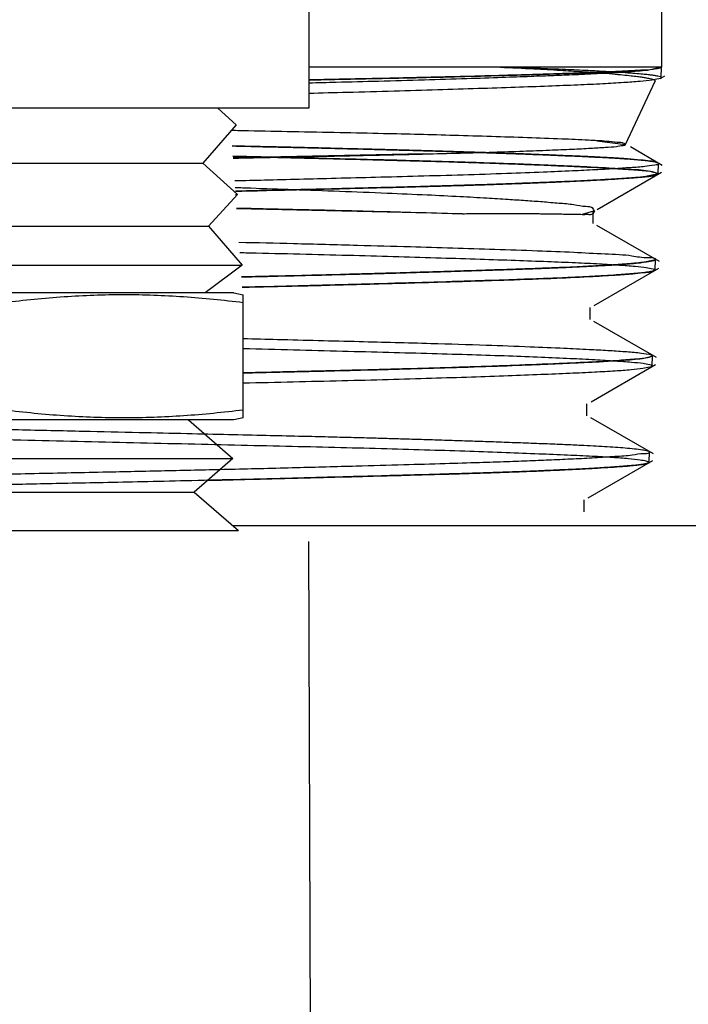
# Model space of a CAD drawing. Units: inches. Extents: x 0 to 259, y 0 to 157.
# Drawn here: x 202 to 202, y 98 to 99 of the extents above; entities that cross this region are included whole.
import ezdxf

# ---------------------------------------------------------------- set-up
doc = ezdxf.new("R2010")
doc.units = ezdxf.units.IN
doc.header["$LTSCALE"] = 2.42
doc.header["$MEASUREMENT"] = 0
doc.layers.get('0').update_dxf_attribs({"linetype": 'CONTINUOUS'})
doc.layers.add('3_ALL_AXES', color=7, linetype='CONTINUOUS')

# ---------------------------------------------------------------- blocks, each defined once
blk = doc.blocks.new('A$C0ABB34A1')
at = {"color": 6, "linetype": 'Continuous'}
for p, q in [((9.84739, 57.96143), (9.84739, 56.93043)), ((9.84739, 56.93043), (9.52839, 56.93043)), ((9.84709, 56.92107), (9.84739, 56.93043)), ((9.84601, 56.92022), (9.85021, 56.92265)), ((9.81482, 56.86059), (9.84152, 56.91785)), ((9.84804, 56.84169), (9.81926, 56.85832)), ((9.84439, 56.83406), (9.84468, 56.84335)), ((9.7891, 56.80184), (9.84744, 56.83556)), ((9.77572, 56.79749), (9.78619, 56.80046)), ((9.78539, 56.79748), (9.787, 56.80093)), ((9.78539, 56.78911), (9.78539, 56.79998)), ((9.84542, 56.7547), (9.7889, 56.78736)), ((9.84168, 56.74708), (9.84197, 56.75645)), ((9.78643, 56.71494), (9.84482, 56.74867)), ((9.78272, 56.7022), (9.78272, 56.71307)), ((9.84265, 56.66785), (9.78624, 56.70045)), ((9.83897, 56.66021), (9.83926, 56.66952)), ((9.78357, 56.62794), (9.84204, 56.66174)), ((9.77988, 56.61521), (9.77988, 56.62609)), ((9.83995, 56.58078), (9.78338, 56.61348)), ((9.83626, 56.57313), (9.83655, 56.58248)), ((9.78107, 56.54099), (9.83937, 56.57467)), ((9.77736, 56.52825), (9.77736, 56.53912))]:
    blk.add_line(p, q, dxfattribs=at)
at = {"color": 7, "linetype": 'Continuous'}
for p, q in [((9.52839, 57.01643), (9.52839, 56.89343)), ((9.84739, 56.93043), (9.83459, 56.9276)), ((9.52839, 56.89343), (8.97739, 56.89343)), ((9.78889, 56.86397), (9.81481, 56.8606)), ((9.63242, 56.85199), (9.45973, 56.84859)), ((9.84437, 56.83406), (9.83168, 56.83129)), ((9.66736, 56.79799), (9.46298, 56.80239)), ((9.82932, 56.75378), (9.84196, 56.75646)), ((9.84167, 56.74708), (9.83852, 56.74579)), ((9.46038, 56.72643), (9.04539, 56.72643)), ((9.46039, 56.72643), (9.46896, 56.72459)), ((9.46896, 56.61326), (9.46896, 56.72459)), ((9.83611, 56.66811), (9.83926, 56.66952)), ((9.46038, 56.61143), (9.04539, 56.61143)), ((9.46896, 56.61326), (9.46039, 56.61143)), ((9.83626, 56.57313), (9.83312, 56.57179)), ((9.45959, 56.51593), (10.15838, 56.51593)), ((9.53088, 55.78293), (9.52819, 56.50142))]:
    blk.add_line(p, q, dxfattribs=at)
for points, knots in [([(9.52839, 56.91898), (9.53312, 56.91907), (9.55029, 56.91939), (9.58068, 56.92), (9.61985, 56.92086), (9.65904, 56.9218), (9.69511, 56.92276), (9.7257, 56.92363), (9.75199, 56.92442), (9.77524, 56.92518), (9.79653, 56.92602), (9.81489, 56.92682), (9.8299, 56.92793), (9.84059, 56.9285), (9.84583, 56.92987), (9.84739, 56.93043)], [0.3284022, 0.3284022, 0.3284022, 0.3284022, 0.3582557, 0.4367296, 0.5201997, 0.6053584, 0.6840329, 0.7478181, 0.798428, 0.8499528, 0.8945712, 0.932882, 0.9658128, 0.9896682, 1, 1, 1, 1]), ([(9.83405, 56.92792), (9.83045, 56.92778), (9.82301, 56.92747), (9.81155, 56.92673), (9.79931, 56.92617), (9.78553, 56.9256), (9.76897, 56.92499), (9.74823, 56.92431), (9.72215, 56.92353), (9.69084, 56.92264), (9.65659, 56.92174), (9.62232, 56.92092), (9.59006, 56.92021), (9.56, 56.91959), (9.53968, 56.9192), (9.52939, 56.919), (9.52839, 56.91898)], [0, 0, 0, 0, 0.0083922, 0.0173754, 0.0267834, 0.036975, 0.049542, 0.0654313, 0.0853797, 0.1104083, 0.1384968, 0.1652975, 0.1903699, 0.2137646, 0.2354206, 0.2377696, 0.2377696, 0.2377696, 0.2377696]), ([(9.84709, 56.92107), (9.84686, 56.92136), (9.84601, 56.92203), (9.84382, 56.92238), (9.84092, 56.92294), (9.83717, 56.92339), (9.83251, 56.9239), (9.82647, 56.92445), (9.81865, 56.92508), (9.8086, 56.92578), (9.79576, 56.92657), (9.77943, 56.92743), (9.75862, 56.92838), (9.7322, 56.92941), (9.71255, 56.93008), (9.70158, 56.93043)], [0, 0, 0, 0, 0.007192, 0.022368, 0.043873, 0.068522, 0.099499, 0.140258, 0.192942, 0.260633, 0.347063, 0.457065, 0.596336, 0.774725, 1, 1, 1, 1]), ([(9.70158, 56.93043), (9.71171, 56.92998), (9.72987, 56.92915), (9.75448, 56.92785), (9.77409, 56.92665), (9.78974, 56.92554), (9.80209, 56.92453), (9.81176, 56.92363), (9.81925, 56.92283), (9.82509, 56.92213), (9.8296, 56.92152), (9.83304, 56.92098), (9.83583, 56.92046), (9.83816, 56.91995), (9.83996, 56.91935), (9.84134, 56.91881), (9.84155, 56.91815), (9.84152, 56.91785)], [0, 0, 0, 0, 0.215275, 0.385968, 0.523375, 0.632355, 0.719227, 0.786399, 0.838443, 0.879188, 0.911271, 0.935161, 0.953153, 0.971729, 0.985176, 0.994808, 1, 1, 1, 1]), ([(9.81482, 56.86059), (9.81438, 56.86096), (9.81216, 56.8623), (9.80601, 56.86243), (9.7955, 56.86375), (9.77864, 56.86451), (9.75485, 56.86565), (9.72552, 56.86669), (9.69309, 56.86775), (9.66039, 56.86871), (9.62787, 56.86958), (9.59346, 56.8704), (9.5554, 56.87122), (9.51472, 56.87204), (9.48186, 56.87269), (9.46327, 56.87305), (9.458, 56.87315)], [0, 0, 0, 0, 0.0013206, 0.0061477, 0.0139279, 0.0267293, 0.0458929, 0.0704235, 0.0961727, 0.12271, 0.1478867, 0.1731868, 0.2041927, 0.2380135, 0.2695148, 0.282012, 0.282012, 0.282012, 0.282012]), ([(9.45898, 56.85923), (9.4682, 56.85901), (9.48967, 56.85851), (9.52201, 56.85776), (9.55469, 56.85698), (9.58269, 56.85628), (9.6065, 56.85567), (9.62669, 56.85511), (9.64428, 56.8546), (9.65999, 56.85412), (9.67538, 56.85362), (9.69168, 56.85307), (9.70899, 56.85246), (9.72668, 56.85181), (9.74452, 56.85111), (9.76231, 56.85038), (9.77884, 56.84964), (9.79306, 56.84894), (9.80439, 56.84832), (9.8133, 56.84777), (9.82082, 56.84724), (9.82754, 56.84666), (9.83374, 56.84607), (9.83885, 56.84524), (9.84265, 56.84478), (9.84424, 56.84377), (9.84468, 56.84335)], [0.7055749, 0.7055749, 0.7055749, 0.7055749, 0.726671, 0.7546648, 0.7795057, 0.8013861, 0.8186836, 0.8339669, 0.8475477, 0.8589058, 0.8698787, 0.8827581, 0.8961756, 0.9094677, 0.9232343, 0.9369875, 0.9501473, 0.9610687, 0.9695193, 0.9760933, 0.9814774, 0.9867416, 0.9915186, 0.9956811, 0.9986792, 1, 1, 1, 1]), ([(9.81649, 56.84754), (9.81544, 56.84761), (9.81315, 56.84777), (9.80935, 56.84801), (9.80485, 56.84829), (9.79954, 56.84859), (9.7934, 56.84892), (9.78631, 56.84928), (9.77813, 56.84968), (9.7687, 56.8501), (9.75775, 56.85058), (9.7451, 56.8511), (9.73025, 56.85168), (9.7128, 56.85233), (9.69339, 56.85302), (9.67358, 56.85368), (9.65428, 56.8543), (9.63453, 56.85489), (9.61356, 56.85548), (9.5905, 56.85609), (9.56488, 56.85673), (9.53557, 56.85744), (9.5019, 56.85824), (9.47592, 56.85884), (9.46106, 56.85919), (9.45898, 56.85923)], [0, 0, 0, 0, 0.0027892, 0.0060586, 0.0100691, 0.0147299, 0.0201165, 0.0263432, 0.0335007, 0.0417779, 0.0512984, 0.0624903, 0.0752572, 0.0906068, 0.1086758, 0.1266196, 0.1430192, 0.1597634, 0.1788567, 0.1985132, 0.2207801, 0.2466373, 0.276055, 0.3098435, 0.3153633, 0.3153633, 0.3153633, 0.3153633]), ([(9.84439, 56.83406), (9.84212, 56.83498), (9.83426, 56.83725), (9.8181, 56.83787), (9.79563, 56.83954), (9.76911, 56.84071), (9.74067, 56.84197), (9.71176, 56.84308), (9.68348, 56.84405), (9.65573, 56.84493), (9.62667, 56.84575), (9.59342, 56.84663), (9.55403, 56.84762), (9.50861, 56.84869), (9.47642, 56.84948), (9.45963, 56.84988)], [0, 0, 0, 0, 0.0083734, 0.028334, 0.0554995, 0.0866273, 0.120189, 0.1540929, 0.1868348, 0.2181647, 0.2502594, 0.287518, 0.3333481, 0.3867031, 0.4448587, 0.4448587, 0.4448587, 0.4448587]), ([(9.45963, 56.84988), (9.46398, 56.84978), (9.47556, 56.8495), (9.49503, 56.84902), (9.51875, 56.84846), (9.54446, 56.84784), (9.57199, 56.84717), (9.60118, 56.84643), (9.6316, 56.84562), (9.66117, 56.84476), (9.68798, 56.8439), (9.7122, 56.84306), (9.73558, 56.84216), (9.75933, 56.84117), (9.78266, 56.84006), (9.80441, 56.83904), (9.82289, 56.83753), (9.83615, 56.83694), (9.84254, 56.83489), (9.84437, 56.83406)], [0.7062323, 0.7062323, 0.7062323, 0.7062323, 0.7161697, 0.7327223, 0.7507738, 0.7704378, 0.7915289, 0.8137598, 0.8372026, 0.8611335, 0.8813932, 0.8985443, 0.9165741, 0.9348816, 0.9529184, 0.9699839, 0.9846279, 0.9954644, 1, 1, 1, 1]), ([(9.45975, 56.8482), (9.46297, 56.84827), (9.47413, 56.8485), (9.49238, 56.84889), (9.51349, 56.84934), (9.53227, 56.84974), (9.54862, 56.85009), (9.56356, 56.85042), (9.57684, 56.8507), (9.58903, 56.85097), (9.59984, 56.85122), (9.60963, 56.85144), (9.61846, 56.85165), (9.62594, 56.85182), (9.63049, 56.85193), (9.63244, 56.85198)], [0.8357893, 0.8357893, 0.8357893, 0.8357893, 0.8449752, 0.8676186, 0.8878457, 0.905202, 0.9211943, 0.9344907, 0.9478006, 0.9590961, 0.9692529, 0.9786454, 0.9870284, 0.994433, 1, 1, 1, 1]), ([(9.84466, 56.84336), (9.84406, 56.84384), (9.84171, 56.84514), (9.83612, 56.84561), (9.82746, 56.84679), (9.82059, 56.84725), (9.81649, 56.84754)], [0, 0, 0, 0, 0.077583, 0.281834, 0.570323, 1, 1, 1, 1]), ([(9.46186, 56.8183), (9.46944, 56.81848), (9.49154, 56.81902), (9.52607, 56.81986), (9.56365, 56.82078), (9.59585, 56.8216), (9.6232, 56.82231), (9.64633, 56.82295), (9.66595, 56.82353), (9.68262, 56.82406), (9.69698, 56.82454), (9.71073, 56.82503), (9.72474, 56.82555), (9.73977, 56.82615), (9.75484, 56.82678), (9.76995, 56.82745), (9.78473, 56.82817), (9.79846, 56.82889), (9.81031, 56.8296), (9.81971, 56.83024), (9.82678, 56.83081), (9.83227, 56.83134), (9.8367, 56.83184), (9.84027, 56.83247), (9.84294, 56.8329), (9.84406, 56.83369), (9.84439, 56.83406)], [0.7072689, 0.7072689, 0.7072689, 0.7072689, 0.7246503, 0.7579192, 0.7864148, 0.8107842, 0.8317297, 0.8491059, 0.8638124, 0.8767144, 0.8873263, 0.8967171, 0.9082536, 0.919452, 0.9311791, 0.9428053, 0.9541226, 0.9650735, 0.9743114, 0.9813216, 0.9866658, 0.9905579, 0.9939795, 0.9968521, 0.9989342, 1, 1, 1, 1]), ([(9.83168, 56.83129), (9.83098, 56.83122), (9.82943, 56.83106), (9.82682, 56.83082), (9.82364, 56.83056), (9.81981, 56.83026), (9.81526, 56.82994), (9.80986, 56.82958), (9.80351, 56.82919), (9.79603, 56.82877), (9.78721, 56.8283), (9.77673, 56.82778), (9.76424, 56.8272), (9.74942, 56.82655), (9.73274, 56.82586), (9.71537, 56.8252), (9.69816, 56.82458), (9.68039, 56.82398), (9.66136, 56.82339), (9.64015, 56.82278), (9.61628, 56.82213), (9.58861, 56.82141), (9.55638, 56.8206), (9.51898, 56.81968), (9.48689, 56.8189), (9.46721, 56.81842), (9.46186, 56.8183)], [0, 0, 0, 0, 0.0019199, 0.0042252, 0.0071291, 0.0105836, 0.0146788, 0.0195071, 0.0252966, 0.031972, 0.039855, 0.0493134, 0.0604846, 0.0738414, 0.0896222, 0.1058438, 0.1210752, 0.1364242, 0.1541488, 0.1728097, 0.194104, 0.2190359, 0.2480141, 0.2817255, 0.3206904, 0.3352341, 0.3352341, 0.3352341, 0.3352341]), ([(9.46293, 56.80311), (9.46797, 56.80301), (9.48495, 56.80265), (9.51468, 56.80199), (9.55279, 56.80109), (9.59143, 56.80011), (9.62985, 56.79909), (9.65484, 56.79838), (9.66736, 56.798)], [0.8118223, 0.8118223, 0.8118223, 0.8118223, 0.8257379, 0.8587216, 0.8939058, 0.9309657, 0.9654249, 1, 1, 1, 1]), ([(9.84197, 56.75645), (9.84161, 56.75606), (9.8408, 56.7556), (9.83937, 56.75527), (9.83788, 56.75496), (9.83619, 56.75467), (9.83438, 56.7544), (9.83251, 56.75415), (9.83063, 56.75392), (9.8287, 56.7537), (9.82663, 56.75348), (9.82424, 56.75325), (9.82136, 56.75298), (9.81794, 56.75269), (9.81388, 56.75236), (9.80909, 56.75201), (9.80357, 56.75164), (9.79713, 56.75124), (9.78964, 56.75081), (9.78084, 56.75035), (9.77034, 56.74984), (9.75797, 56.7493), (9.74305, 56.7487), (9.72506, 56.74804), (9.70451, 56.74734), (9.68246, 56.74663), (9.66106, 56.74595), (9.63939, 56.74528), (9.61644, 56.74459), (9.59004, 56.74384), (9.55978, 56.74301), (9.5252, 56.74212), (9.49389, 56.74137), (9.4741, 56.74091), (9.46732, 56.74076)], [0, 0, 0, 0, 0.0013501, 0.0025146, 0.0039108, 0.0054735, 0.0071286, 0.0088406, 0.0105654, 0.0122347, 0.0140675, 0.0161767, 0.0186994, 0.0218741, 0.0254383, 0.0296701, 0.0348208, 0.040345, 0.0470716, 0.0550378, 0.0641062, 0.0753944, 0.0884192, 0.1043502, 0.1239234, 0.1438521, 0.1638227, 0.18162, 0.2022894, 0.2257215, 0.2528301, 0.2838756, 0.3189572, 0.3372464, 0.3372464, 0.3372464, 0.3372464]), ([(9.46732, 56.74076), (9.47989, 56.74105), (9.5057, 56.74165), (9.54273, 56.74257), (9.57676, 56.74347), (9.60579, 56.74429), (9.63046, 56.74501), (9.65137, 56.74565), (9.66907, 56.7462), (9.68424, 56.74668), (9.69794, 56.74713), (9.71139, 56.74757), (9.72549, 56.74806), (9.74032, 56.7486), (9.75527, 56.7492), (9.76937, 56.74981), (9.78167, 56.7504), (9.79178, 56.75094), (9.8, 56.75142), (9.80681, 56.75186), (9.81247, 56.75226), (9.81717, 56.75263), (9.82109, 56.75296), (9.82432, 56.75326), (9.827, 56.75352), (9.82859, 56.75369), (9.82932, 56.75378)], [0.6706232, 0.6706232, 0.6706232, 0.6706232, 0.7049272, 0.7410479, 0.771638, 0.7977931, 0.8202545, 0.8389513, 0.854865, 0.8685325, 0.8803736, 0.8922378, 0.905242, 0.9188403, 0.9327133, 0.9460534, 0.9573559, 0.9662957, 0.973653, 0.9798357, 0.9849016, 0.9891344, 0.9926725, 0.9956341, 0.9980002, 1, 1, 1, 1]), ([(9.46798, 56.73141), (9.48509, 56.73181), (9.52356, 56.73275), (9.58381, 56.73436), (9.64687, 56.73617), (9.70333, 56.7379), (9.74884, 56.73951), (9.78204, 56.74103), (9.80558, 56.74248), (9.82153, 56.7436), (9.83182, 56.74484), (9.8381, 56.74536), (9.84087, 56.74657), (9.84168, 56.74708)], [0.6485655, 0.6485655, 0.6485655, 0.6485655, 0.6967776, 0.7569426, 0.8183355, 0.8744332, 0.9160475, 0.9465798, 0.968025, 0.9825185, 0.9915026, 0.9973681, 1, 1, 1, 1]), ([(9.83852, 56.74579), (9.83694, 56.74546), (9.83332, 56.74493), (9.82734, 56.74425), (9.82039, 56.74361), (9.81254, 56.74299), (9.80326, 56.74234), (9.79174, 56.74163), (9.7772, 56.74084), (9.75885, 56.73997), (9.73581, 56.73905), (9.70707, 56.73804), (9.67142, 56.73692), (9.62879, 56.73565), (9.58227, 56.73433), (9.5359, 56.73308), (9.49811, 56.73212), (9.47586, 56.73159), (9.46798, 56.73141)], [0, 0, 0, 0, 0.0045491, 0.0103177, 0.0170269, 0.024254, 0.0325799, 0.0433078, 0.0568479, 0.0737243, 0.095214, 0.1220003, 0.1549755, 0.1959826, 0.2425251, 0.2864496, 0.3270451, 0.3493365, 0.3493365, 0.3493365, 0.3493365]), ([(9.46896, 56.71743), (9.45103, 56.71964), (9.42406, 56.72236), (9.38799, 56.72426), (9.36092, 56.72475), (9.33385, 56.72426), (9.29778, 56.72236), (9.27081, 56.71964), (9.25289, 56.71743)], [0, 0, 0, 0, 0.250115, 0.375076, 0.5, 0.624924, 0.749885, 1, 1, 1, 1]), ([(9.83926, 56.66952), (9.83788, 56.6688), (9.83327, 56.6671), (9.82297, 56.66644), (9.80644, 56.6649), (9.78302, 56.66372), (9.75127, 56.66223), (9.70986, 56.66057), (9.66029, 56.65886), (9.6057, 56.6573), (9.55142, 56.65592), (9.50572, 56.65484), (9.47869, 56.6542), (9.46896, 56.65397)], [0, 0, 0, 0, 0.0035349, 0.0113599, 0.0235518, 0.0420092, 0.06545, 0.0969897, 0.1377111, 0.1800051, 0.2231326, 0.2631076, 0.2855848, 0.2855848, 0.2855848, 0.2855848]), ([(9.46896, 56.65397), (9.48001, 56.65423), (9.50275, 56.65477), (9.53812, 56.65561), (9.57581, 56.65654), (9.6156, 56.65759), (9.65686, 56.65879), (9.69654, 56.6601), (9.73145, 56.66143), (9.75936, 56.66261), (9.78097, 56.66361), (9.79759, 56.6645), (9.81047, 56.66531), (9.82073, 56.6661), (9.82906, 56.66695), (9.83403, 56.66765), (9.83611, 56.66811)], [0.6525782, 0.6525782, 0.6525782, 0.6525782, 0.6839193, 0.7170938, 0.7529197, 0.7908144, 0.8299793, 0.8699717, 0.9034169, 0.9290645, 0.9491838, 0.9647626, 0.9762548, 0.985795, 0.9939468, 1, 1, 1, 1]), ([(9.46896, 56.62043), (9.45103, 56.61821), (9.42406, 56.61549), (9.38799, 56.61359), (9.36092, 56.6131), (9.33385, 56.61359), (9.29778, 56.61549), (9.27081, 56.61821), (9.25289, 56.62043)], [0, 0, 0, 0, 0.250115, 0.375076, 0.5, 0.624924, 0.749885, 1, 1, 1, 1]), ([(9.83312, 56.57179), (9.83284, 56.57173), (9.83217, 56.5716), (9.83099, 56.57139), (9.82949, 56.57117), (9.82762, 56.57092), (9.82535, 56.57065), (9.82256, 56.57036), (9.81919, 56.57004), (9.81511, 56.56969), (9.81021, 56.56931), (9.80432, 56.56889), (9.79724, 56.56842), (9.78871, 56.56791), (9.77837, 56.56733), (9.7658, 56.56669), (9.75142, 56.56601), (9.73619, 56.56535), (9.72027, 56.56471), (9.70361, 56.5641), (9.68553, 56.56349), (9.66551, 56.56287), (9.64256, 56.5622), (9.61571, 56.56145), (9.58455, 56.5606), (9.54825, 56.55965), (9.50645, 56.55856), (9.46204, 56.55745), (9.41857, 56.55639), (9.37902, 56.55549), (9.34343, 56.55473), (9.31148, 56.55407), (9.28294, 56.55348), (9.25739, 56.55294), (9.23432, 56.55246), (9.2136, 56.55202), (9.19485, 56.55162), (9.17789, 56.55126), (9.16232, 56.55091), (9.14804, 56.5506), (9.13499, 56.55031), (9.12306, 56.55004), (9.11204, 56.54979), (9.102, 56.54956), (9.09266, 56.54935), (9.0843, 56.54916), (9.07635, 56.54898), (9.06917, 56.54882), (9.06275, 56.54867), (9.05674, 56.54853), (9.05158, 56.54842), (9.04809, 56.54834), (9.04676, 56.54831)], [0, 0, 0, 0, 0.001121, 0.002589, 0.004569, 0.006897, 0.009782, 0.013297, 0.017573, 0.022714, 0.028885, 0.036328, 0.045236, 0.055926, 0.068901, 0.084743, 0.103879, 0.123811, 0.142873, 0.164607, 0.187386, 0.211836, 0.240965, 0.274961, 0.314228, 0.359804, 0.413418, 0.473674, 0.529158, 0.579205, 0.624516, 0.664885, 0.701047, 0.733375, 0.762321, 0.789001, 0.812417, 0.83382, 0.853661, 0.871809, 0.888278, 0.903432, 0.91732, 0.930284, 0.941711, 0.952937, 0.96219, 0.972015, 0.980326, 0.986681, 0.994921, 1, 1, 1, 1]), ([(9.4367, 56.55683), (9.43735, 56.55685), (9.45676, 56.55731), (9.49169, 56.55819), (9.53956, 56.55942), (9.57998, 56.56048), (9.61466, 56.56142), (9.6442, 56.56224), (9.66905, 56.56298), (9.68974, 56.56363), (9.70691, 56.56422), (9.72141, 56.56475), (9.73447, 56.56528), (9.74694, 56.56581), (9.76002, 56.56641), (9.77315, 56.56706), (9.78612, 56.56776), (9.79824, 56.56848), (9.80903, 56.5692), (9.81777, 56.5699), (9.82429, 56.57052), (9.82891, 56.57108), (9.83208, 56.57155), (9.83418, 56.57204), (9.8356, 56.57238), (9.83612, 56.57289), (9.83626, 56.57313)], [0.6904085, 0.6904085, 0.6904085, 0.6904085, 0.6919034, 0.7354564, 0.7714806, 0.8030127, 0.8292669, 0.8519946, 0.871578, 0.8869407, 0.9000163, 0.9114351, 0.9206132, 0.9303476, 0.9403986, 0.9509909, 0.9608498, 0.9705425, 0.9791566, 0.9859442, 0.9908872, 0.9943492, 0.9967527, 0.998286, 0.999411, 1, 1, 1, 1])]:
    blk.add_open_spline(points, degree=3, knots=knots, dxfattribs=at)
at = {"color": 6, "linetype": 'Continuous'}
for points, knots in [([(9.83459, 56.9276), (9.83168, 56.92728), (9.82547, 56.9267), (9.81573, 56.92598), (9.80538, 56.92533), (9.79452, 56.92474), (9.78223, 56.92414), (9.76732, 56.92348), (9.74929, 56.92276), (9.72753, 56.92194), (9.70122, 56.92099), (9.66904, 56.91991), (9.63176, 56.91876), (9.59243, 56.91767), (9.55763, 56.91678), (9.53663, 56.91628), (9.52839, 56.91609)], [0, 0, 0, 0, 0.0079274, 0.0168507, 0.0264111, 0.0359703, 0.046255, 0.0596948, 0.0763131, 0.0950551, 0.1185712, 0.147526, 0.1821043, 0.2194505, 0.2539224, 0.2762341, 0.2762341, 0.2762341, 0.2762341]), ([(9.84709, 56.92107), (9.84707, 56.92026), (9.84288, 56.91976), (9.8376, 56.91849), (9.82633, 56.91754), (9.81189, 56.91634), (9.79302, 56.91528), (9.77039, 56.91423), (9.74396, 56.91319), (9.71395, 56.91212), (9.68055, 56.91101), (9.64397, 56.90986), (9.60444, 56.90868), (9.56559, 56.90762), (9.53993, 56.90699), (9.52839, 56.90672)], [0, 0, 0, 0, 0.0018423, 0.0067968, 0.014923, 0.0261835, 0.0405088, 0.0578062, 0.0779644, 0.1008545, 0.1263323, 0.1542347, 0.1843816, 0.2165791, 0.2429433, 0.2429433, 0.2429433, 0.2429433]), ([(9.63244, 56.85198), (9.64339, 56.85225), (9.66436, 56.85278), (9.69431, 56.85364), (9.72123, 56.85453), (9.74494, 56.85541), (9.76527, 56.85631), (9.78221, 56.8571), (9.79541, 56.85799), (9.8055, 56.85855), (9.81093, 56.85967), (9.81448, 56.85985), (9.81482, 56.86059)], [0, 0, 0, 0, 0.179836, 0.3442, 0.491926, 0.622008, 0.733594, 0.826212, 0.899547, 0.953115, 0.986549, 1, 1, 1, 1]), ([(9.84468, 56.84335), (9.84464, 56.8421), (9.83835, 56.8419), (9.83153, 56.84028), (9.81832, 56.83956), (9.8037, 56.83851), (9.78609, 56.83755), (9.76497, 56.83649), (9.73828, 56.83534), (9.70532, 56.83412), (9.66754, 56.83292), (9.62793, 56.8318), (9.58964, 56.83081), (9.55375, 56.82989), (9.52027, 56.82903), (9.48966, 56.82826), (9.47022, 56.82779), (9.46121, 56.82757)], [0, 0, 0, 0, 0.0028833, 0.0097763, 0.0196651, 0.0313955, 0.0439708, 0.0598546, 0.0799085, 0.1051337, 0.1354145, 0.1664845, 0.1958942, 0.2231537, 0.2487156, 0.2726211, 0.2932714, 0.2932714, 0.2932714, 0.2932714]), ([(9.78619, 56.7992), (9.78669, 56.80027), (9.78524, 56.80446), (9.77704, 56.80399), (9.76733, 56.8064), (9.75399, 56.80733), (9.73954, 56.80862), (9.72421, 56.8097), (9.70739, 56.81084), (9.68766, 56.81205), (9.66329, 56.81341), (9.63323, 56.8149), (9.59684, 56.81649), (9.55647, 56.81806), (9.51534, 56.81953), (9.48388, 56.82064), (9.46632, 56.82126), (9.46164, 56.82142)], [0, 0, 0, 0, 0.0028881, 0.0083171, 0.0174072, 0.0284476, 0.0405214, 0.0530794, 0.0660173, 0.0817916, 0.1014658, 0.1257657, 0.1554478, 0.1906224, 0.2246422, 0.2562007, 0.2676615, 0.2676615, 0.2676615, 0.2676615]), ([(9.66736, 56.79799), (9.67215, 56.79801), (9.68108, 56.79804), (9.6936, 56.79809), (9.70443, 56.79813), (9.71382, 56.79814), (9.72195, 56.79813), (9.72898, 56.79809), (9.73508, 56.79803), (9.74064, 56.79797), (9.74606, 56.79789), (9.75161, 56.79781), (9.75724, 56.79771), (9.76279, 56.79762), (9.76816, 56.79752), (9.77316, 56.79747), (9.77766, 56.79732), (9.78127, 56.79756), (9.78443, 56.79695), (9.78583, 56.79843), (9.78619, 56.7992)], [0, 0, 0, 0, 0.12022, 0.22409, 0.314087, 0.392072, 0.459625, 0.518021, 0.568455, 0.612673, 0.657701, 0.704521, 0.751928, 0.798758, 0.844035, 0.886455, 0.92459, 0.956311, 0.978584, 1, 1, 1, 1]), ([(9.4651, 56.77221), (9.48158, 56.77184), (9.51735, 56.771), (9.56904, 56.76963), (9.61702, 56.76829), (9.65842, 56.76704), (9.6968, 56.76586), (9.73322, 56.76458), (9.7667, 56.76338), (9.7945, 56.76162), (9.81905, 56.76092), (9.83071, 56.75776), (9.84203, 56.75848), (9.84197, 56.75645)], [0.7111765, 0.7111765, 0.7111765, 0.7111765, 0.7490152, 0.7933123, 0.82985, 0.8592006, 0.8883967, 0.9179504, 0.9430187, 0.9647987, 0.9833464, 0.9953504, 1, 1, 1, 1]), ([(9.46576, 56.76283), (9.4707, 56.76272), (9.49073, 56.76227), (9.52514, 56.76146), (9.56821, 56.76037), (9.6089, 56.75923), (9.64696, 56.75808), (9.68216, 56.75694), (9.71427, 56.75588), (9.74308, 56.75486), (9.76843, 56.75383), (9.7901, 56.75277), (9.80815, 56.7517), (9.82194, 56.75055), (9.83272, 56.74957), (9.83767, 56.7484), (9.8417, 56.74783), (9.84168, 56.74708)], [0.6746669, 0.6746669, 0.6746669, 0.6746669, 0.6874737, 0.7265843, 0.7638752, 0.7991154, 0.8320826, 0.8625701, 0.8903824, 0.9153415, 0.9372929, 0.9561056, 0.9716677, 0.9838858, 0.9926889, 0.9980356, 1, 1, 1, 1]), ([(9.46896, 56.68507), (9.4793, 56.68481), (9.51424, 56.68395), (9.57085, 56.68252), (9.63379, 56.68088), (9.6854, 56.67934), (9.72547, 56.67788), (9.75648, 56.67657), (9.77984, 56.67542), (9.79833, 56.67443), (9.8132, 56.67339), (9.82656, 56.67255), (9.83323, 56.67111), (9.8393, 56.67062), (9.83926, 56.66952)], [0.6783334, 0.6783334, 0.6783334, 0.6783334, 0.705235, 0.7692635, 0.8256363, 0.8690247, 0.9035531, 0.9299558, 0.949721, 0.9644983, 0.9778574, 0.9892718, 0.9971328, 1, 1, 1, 1]), ([(9.83897, 56.66021), (9.839, 56.66099), (9.83488, 56.66164), (9.82973, 56.66269), (9.81865, 56.6636), (9.80444, 56.66467), (9.78585, 56.66578), (9.76355, 56.66694), (9.73748, 56.66809), (9.70786, 56.66921), (9.67488, 56.67029), (9.63875, 56.67134), (9.5997, 56.67239), (9.55798, 56.67348), (9.5141, 56.67465), (9.48416, 56.67541), (9.46896, 56.67578)], [0, 0, 0, 0, 0.0018101, 0.0066984, 0.0147544, 0.0259459, 0.0402059, 0.0574395, 0.0775344, 0.1003618, 0.1257774, 0.1536214, 0.1837163, 0.215867, 0.2498564, 0.2849254, 0.2849254, 0.2849254, 0.2849254]), ([(9.83897, 56.66021), (9.83895, 56.6594), (9.83485, 56.6588), (9.82958, 56.65756), (9.81847, 56.65659), (9.80419, 56.65549), (9.78556, 56.65448), (9.76322, 56.65343), (9.73711, 56.65236), (9.70748, 56.65124), (9.67449, 56.65008), (9.63835, 56.64891), (9.59931, 56.64777), (9.55762, 56.64671), (9.51387, 56.64567), (9.48406, 56.64498), (9.46896, 56.64463)], [0, 0, 0, 0, 0.0018655, 0.0068275, 0.0149559, 0.0262134, 0.0405331, 0.0578254, 0.0779808, 0.1008728, 0.1263548, 0.1542618, 0.1844129, 0.2166046, 0.2506252, 0.2855188, 0.2855188, 0.2855188, 0.2855188]), ([(8.54187, 56.62597), (8.5419, 56.62487), (8.54727, 56.62451), (8.55322, 56.62313), (8.56463, 56.62238), (8.57735, 56.62143), (8.59169, 56.62062), (8.60668, 56.61981), (8.62187, 56.61908), (8.63682, 56.61842), (8.65163, 56.61781), (8.66748, 56.6172), (8.68481, 56.61658), (8.70293, 56.61598), (8.72026, 56.61545), (8.7372, 56.61495), (8.75497, 56.61445), (8.77533, 56.6139), (8.79852, 56.6133), (8.8249, 56.61262), (8.85533, 56.61185), (8.89064, 56.61095), (8.93128, 56.60994), (8.97583, 56.60887), (9.0208, 56.60786), (9.06462, 56.60692), (9.10858, 56.60601), (9.15577, 56.60504), (9.20875, 56.60395), (9.26537, 56.6027), (9.32157, 56.60142), (9.37235, 56.60026), (9.41617, 56.59927), (9.45445, 56.59841), (9.48808, 56.59764), (9.5172, 56.59696), (9.54208, 56.59637), (9.56352, 56.59582), (9.58219, 56.59533), (9.59839, 56.59487), (9.61406, 56.59442), (9.62979, 56.59395), (9.64711, 56.59341), (9.66476, 56.59284), (9.6835, 56.59222), (9.70263, 56.59156), (9.72213, 56.59085), (9.74125, 56.59012), (9.75862, 56.58941), (9.7733, 56.58874), (9.78525, 56.58815), (9.79574, 56.58756), (9.80532, 56.58694), (9.81443, 56.58625), (9.82239, 56.58547), (9.82958, 56.58468), (9.83336, 56.58378), (9.83657, 56.58316), (9.83655, 56.58248)], [0, 0, 0, 0, 0.002552, 0.008569, 0.017184, 0.027497, 0.038627, 0.050267, 0.062286, 0.073817, 0.084897, 0.096608, 0.110524, 0.125027, 0.138566, 0.150651, 0.164255, 0.179706, 0.197802, 0.217945, 0.240789, 0.268235, 0.299698, 0.334877, 0.371383, 0.403815, 0.436316, 0.473139, 0.513067, 0.558968, 0.60421, 0.643171, 0.676536, 0.705664, 0.731776, 0.754391, 0.773083, 0.789392, 0.804014, 0.816313, 0.826901, 0.840296, 0.852746, 0.866997, 0.881168, 0.896159, 0.911285, 0.926337, 0.940434, 0.951537, 0.960352, 0.968126, 0.975846, 0.982586, 0.989192, 0.994667, 0.998422, 1, 1, 1, 1]), ([(8.54215, 56.61668), (8.54218, 56.61587), (8.54625, 56.61521), (8.55154, 56.61405), (8.56261, 56.61316), (8.57685, 56.6121), (8.59543, 56.61108), (8.61772, 56.60998), (8.64377, 56.60884), (8.67334, 56.60768), (8.70627, 56.60651), (8.74234, 56.60542), (8.78129, 56.60437), (8.82289, 56.60332), (8.86686, 56.60224), (8.91292, 56.60111), (8.96078, 56.59995), (9.01012, 56.59878), (9.06063, 56.59763), (9.11197, 56.59656), (9.1638, 56.59551), (9.21578, 56.59445), (9.26759, 56.59335), (9.31889, 56.5922), (9.36935, 56.59103), (9.41866, 56.58986), (9.46648, 56.58876), (9.5125, 56.58771), (9.55641, 56.58666), (9.59795, 56.58558), (9.63683, 56.58446), (9.67281, 56.5833), (9.70566, 56.58213), (9.73516, 56.58099), (9.76115, 56.57992), (9.78337, 56.57889), (9.80188, 56.57786), (9.81603, 56.57677), (9.82706, 56.57577), (9.83221, 56.57464), (9.83629, 56.57392), (9.83626, 56.57313)], [0, 0, 0, 0, 0.001877, 0.006834, 0.014952, 0.0262, 0.040513, 0.057802, 0.077959, 0.100855, 0.126341, 0.154249, 0.184393, 0.216579, 0.250598, 0.286236, 0.323262, 0.36144, 0.400519, 0.440238, 0.480335, 0.520551, 0.560629, 0.600316, 0.639358, 0.677506, 0.714507, 0.750112, 0.78409, 0.816225, 0.84631, 0.874154, 0.89958, 0.922423, 0.942527, 0.959762, 0.974018, 0.985209, 0.993271, 0.998172, 1, 1, 1, 1]), ([(9.83655, 56.58248), (9.8365, 56.58089), (9.82845, 56.5811), (9.82016, 56.57902), (9.80416, 56.57829), (9.78674, 56.57702), (9.7675, 56.57605), (9.74792, 56.57514), (9.7279, 56.57433), (9.70619, 56.57355), (9.6806, 56.5727), (9.64948, 56.57176), (9.61232, 56.57072), (9.56744, 56.56946), (9.51542, 56.56807), (9.45998, 56.56669), (9.4044, 56.56542), (9.34648, 56.56417), (9.28397, 56.56288), (9.21801, 56.56146), (9.15578, 56.56007), (9.09962, 56.55881), (9.04744, 56.55765), (8.99411, 56.5565), (8.93837, 56.55529), (8.88428, 56.55406), (8.83596, 56.55283), (8.795, 56.5517), (8.76093, 56.5507), (8.73212, 56.54983), (8.70757, 56.54907), (8.68636, 56.54838), (8.66829, 56.54776), (8.65287, 56.54721), (8.63962, 56.5467), (8.62847, 56.54625), (8.61904, 56.54584), (8.61095, 56.54547), (8.6039, 56.54511), (8.59781, 56.54479), (8.59244, 56.54448), (8.58732, 56.54417), (8.58208, 56.54383), (8.57664, 56.54346), (8.57113, 56.54304), (8.56575, 56.5426), (8.5606, 56.54212), (8.55585, 56.54161), (8.55174, 56.5411), (8.54817, 56.54051), (8.54614, 56.54003), (8.54456, 56.53943), (8.54457, 56.53905)], [0, 0, 0, 0, 0.00368, 0.012383, 0.024528, 0.038542, 0.053677, 0.068975, 0.084068, 0.100128, 0.119366, 0.143448, 0.172349, 0.205588, 0.247582, 0.293053, 0.334219, 0.376525, 0.427422, 0.479224, 0.529551, 0.571799, 0.609506, 0.650613, 0.695519, 0.738822, 0.776113, 0.807613, 0.833869, 0.855164, 0.874478, 0.890836, 0.904385, 0.916414, 0.926614, 0.935133, 0.942307, 0.948493, 0.953934, 0.958664, 0.962642, 0.96642, 0.970546, 0.974824, 0.979065, 0.983369, 0.98735, 0.991073, 0.994404, 0.997083, 0.999114, 1, 1, 1, 1])]:
    blk.add_open_spline(points, degree=3, knots=knots, dxfattribs=at)
at = {"layer": '3_ALL_AXES', "color": 7, "linetype": 'Continuous'}
for p, q in [((9.44623, 56.89326), (9.46258, 56.87846)), ((9.46258, 56.87846), (9.43251, 56.84364)), ((9.07326, 56.84364), (9.43251, 56.84364)), ((9.43251, 56.84364), (9.46366, 56.81545)), ((9.46366, 56.81545), (9.4375, 56.78655)), ((9.46206, 56.81545), (9.46366, 56.81545)), ((9.06827, 56.78655), (9.4375, 56.78655)), ((9.4375, 56.78655), (9.46787, 56.75133)), ((9.0379, 56.75133), (9.46787, 56.75133)), ((9.46787, 56.75133), (9.43466, 56.72643)), ((9.41939, 56.61143), (9.45967, 56.57664)), ((9.0461, 56.57664), (9.45967, 56.57664)), ((9.45967, 56.57664), (9.42446, 56.54627)), ((9.08132, 56.54627), (9.42446, 56.54627)), ((9.42446, 56.54627), (9.46474, 56.51148)), ((9.04103, 56.51148), (9.46474, 56.51148))]:
    blk.add_line(p, q, dxfattribs=at)

msp = doc.modelspace()

# ---------------------------------------------------------------- block references
msp.add_blockref('A$C0ABB34A1', (192.53183, 42.29922))

doc.saveas('drawing.dxf')
